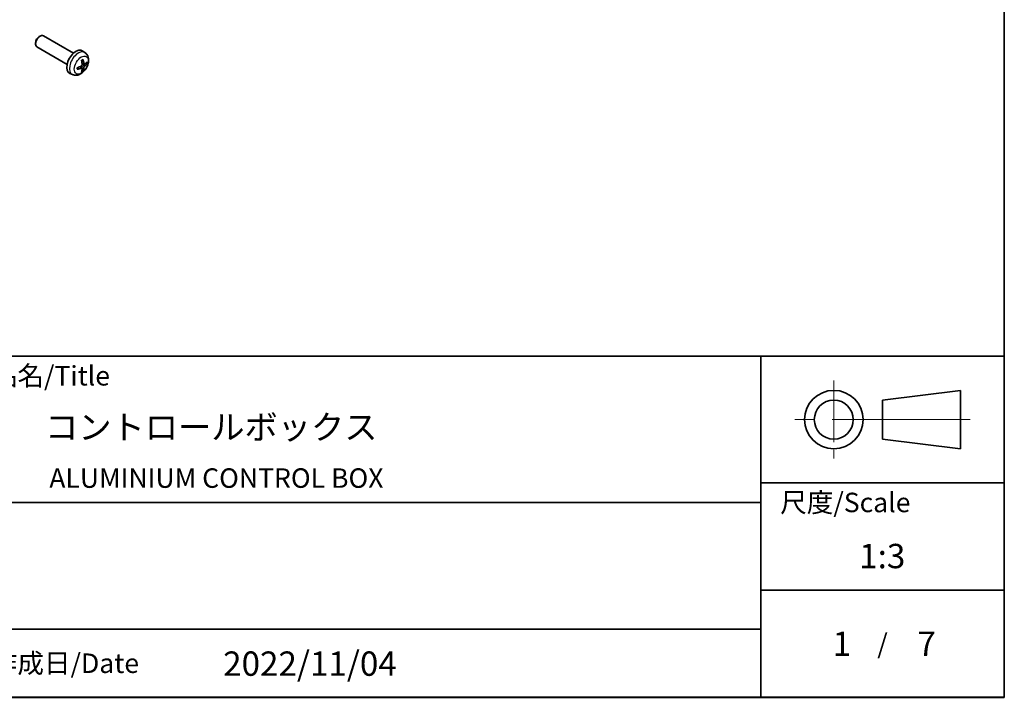
# Model space of a CAD drawing. Units: millimetres. Extents: x 43 to 6752, y -3 to 1008.
# Drawn here: x 913 to 1216, y 24 to 233 of the extents above; entities that cross this region are included whole.
import ezdxf
from ezdxf.enums import TextEntityAlignment as Align

# ---------------------------------------------------------------- set-up
doc = ezdxf.new("R2010")
doc.units = ezdxf.units.MM
doc.header["$LTSCALE"] = 3
doc.linetypes.add('CHAIN', pattern=[0.3543, 0.2362, -0.0295, 0.0591, -0.0295])
for name, color, linetype, lineweight in [('Border (ISO)', 7, 'Continuous', 35), ('Title (ISO)', 7, 'Continuous', 35), ('Visible (ISO)', 7, 'Continuous', 35), ('Visible Narrow (ISO)', 7, 'Continuous', 25)]:
    doc.layers.add(name, color=color, linetype=linetype, lineweight=lineweight)
doc.styles.add('Note Text (TK)', font='txt')
doc.styles.add('文字スタイル67', font='arial.ttf')

# ---------------------------------------------------------------- blocks, each defined once
blk = doc.blocks.new('図面枠 tk図枠')
at = {"layer": 'Border (ISO)'}
for p in [(405.5, 289), (14.5, 8)]:
    blk.add_line(p, (405.5, 8), dxfattribs=at)
blk = doc.blocks.new('表題欄 tk表題欄')
at = {"layer": 'Title (ISO)'}
for p, q in [((74.71, 244.05), (255.71, 244.05)), ((230.71, 244.05), (230.71, 209.05)), ((255.71, 244.05), (255.71, 209.05)), ((243.21, 239.55), (251.21, 240.55)), ((251.21, 234.55), (251.21, 240.55)), ((243.21, 239.55), (243.21, 235.55)), ((243.21, 235.55), (251.21, 234.55)), ((230.71, 231.05), (255.71, 231.05)), ((74.71, 229.05), (230.71, 229.05)), ((230.71, 220.05), (255.71, 220.05)), ((149.71, 216.05), (230.71, 216.05)), ((255.71, 209.05), (74.71, 209.05))]:
    blk.add_line(p, q, dxfattribs=at)
at = {"layer": 'Title (ISO)', "color": 4, "linetype": 'CHAIN', "lineweight": 18, "ltscale": 8.88956, "true_color": 0x00ffff}
blk.add_line((238.21, 241.55), (238.21, 233.55), dxfattribs=at)
at = {"layer": 'Title (ISO)', "color": 4, "linetype": 'CHAIN', "lineweight": 18, "ltscale": 20.001633, "true_color": 0x00ffff}
blk.add_line((252.21, 237.55), (234.21, 237.55), dxfattribs=at)
at = {"layer": 'Title (ISO)'}
for radius in [3, 2]:
    blk.add_circle((238.21, 237.55), radius, dxfattribs=at)
at = {"layer": 'Title (ISO)', "color": 1, "true_color": 0xff0000, "char_height": 2, "attachment_point": 4, "line_spacing_factor": 1.5, "style": 'Note Text (TK)'}
for s, insert in [('\\fＭＳ Ｐゴシック|b0|i0;\\H2.0000;品名/Title', (151.71, 242.05)), ('\\fＭＳ Ｐゴシック|b0|i0;\\H2.0000;尺度/Scale', (232.71, 229.05)), ('\\fＭＳ Ｐゴシック|b0|i0;\\H2.0000;作成日/Date', (151.71, 212.55))]:
    blk.add_mtext(s, dxfattribs=dict(at, insert=insert))
at = {"layer": 'Title (ISO)', "color": 7, "insert": (243.21, 214.55), "char_height": 2, "attachment_point": 5, "line_spacing_factor": 1.5, "style": 'Note Text (TK)'}
blk.add_mtext('\\fＭＳ Ｐゴシック|b0|i0;\\H2.0000;/', dxfattribs=at)
at = {"layer": 'Title (ISO)', "color": 7}
for tag, p, height, style in [('<品名>_001', (157.28, 235.53), 2.5, 'Note Text (TK)'), ('<Title>_001', (157.71, 230.55), 2, '文字スタイル67'), ('<尺度>_001', (240.82, 222.3), 2.5, 'Note Text (TK)'), ('<ページ_No.>_001', (238.1, 213.3), 2.5, 'Note Text (TK)'), ('<総ページ数>_001', (246.79, 213.3), 2.5, 'Note Text (TK)'), ('作成日_001', (175.55, 211.26), 2.5, 'Note Text (TK)')]:
    blk.add_attdef(tag, p, '', height=height, dxfattribs=dict(at, style=style))
at = {"layer": 'Title (ISO)', "color": 7, "style": 'Note Text (TK)'}
blk.add_attdef('<承認>', text='', height=2.5, dxfattribs=at).set_placement((87.21, 217.05), align=Align.MIDDLE_CENTER)

msp = doc.modelspace()

# ---------------------------------------------------------------- linework, layer by layer
at = {"layer": 'Visible (ISO)'}
for p, q in [((919.403, 227.3985), (919.7068, 227.5739)), ((929.9844, 222.3161), (920.7065, 227.6727)), ((918.2922, 225.4745), (918.2923, 225.1238)), ((927.9844, 218.852), (918.7065, 224.2086)), ((933.5361, 222.4593), (932.8364, 222.9701)), ((933.2367, 218.9228), (932.5692, 219.2182)), ((929.6362, 215.7046), (928.844, 216.0551)), ((932.5492, 217.7321), (931.9597, 218.1625))]:
    msp.add_line(p, q, dxfattribs=at)
for centre, major_axis, ratio, start_param, end_param in [((919.7065, 225.9407), (-1, -1.7321), 0.57735027, 3.14159265, 6.28318531), ((919.4028, 226.116), (-0.7853, -1.3602), 0.57735027, 3.92675802, 5.49801994), ((930.7165, 219.584), (-2, -3.4641), 0.57735027, 3.0796893, 6.34508866), ((928.326, 220.856), (-6.4536, -0.7624), 0.55353421, 1.94328958, 2.18227387), ((928.4197, 221.0183), (2.5666, -5.9702), 0.55353421, 0.95931878, 1.19830308), ((928.2222, 220.9042), (-3.9094, 5.191), 0.59526289, 3.96282307, 4.20180736), ((928.3159, 220.8502), (-6.4957, -0.1911), 0.49462411, 2.44776077, 2.68674507), ((928.3159, 221.0782), (6.4948, -0.2196), 0.65417299, 5.62601221, 5.86499651), ((928.326, 221.084), (6.4503, -0.7902), 0.59526289, 5.2229706, 5.46195489), ((928.4197, 221.0299), (3.0824, -5.721), 0.49462411, 0.45484759, 0.69383188), ((928.2222, 220.9159), (-3.4375, 5.5149), 0.65417299, 3.55978145, 3.79876575)]:
    msp.add_ellipse(centre, major_axis=major_axis, ratio=ratio, start_param=start_param, end_param=end_param, dxfattribs=at)
for points, knots in [([(933.5361, 222.4593), (933.7618, 222.2946), (933.9536, 222.0919), (934.2736, 221.6291), (934.3913, 221.3662), (934.5688, 220.7716), (934.6055, 220.4399), (934.5983, 219.7068), (934.5305, 219.3079), (934.2981, 218.5148), (934.1279, 218.122), (933.7065, 217.3881), (933.4566, 217.0466), (932.8803, 216.4327), (932.5539, 216.1601), (931.8299, 215.7375), (931.4338, 215.5788), (930.6596, 215.4772), (930.3041, 215.4909), (929.8462, 215.6205), (929.7398, 215.6587), (929.6362, 215.7046)], [5.5596905, 5.5596905, 5.5596905, 5.5596905, 5.76465035, 5.76465035, 5.99724023, 5.99724023, 6.29459763, 6.29459763, 6.66985758, 6.66985758, 7.06428247, 7.06428247, 7.45411883, 7.45411883, 7.84838663, 7.84838663, 8.22269251, 8.22269251, 8.4943548, 8.4943548, 8.57747644, 8.57747644, 8.57747644, 8.57747644]), ([(932.599, 218.7542), (932.6003, 218.7176), (932.5953, 218.6759), (932.5715, 218.5934), (932.5528, 218.5524), (932.5086, 218.4818), (932.4801, 218.4473), (932.4255, 218.3988), (932.4008, 218.3816), (932.3764, 218.3687)], [-0.203600879, -0.203600879, -0.203600879, -0.203600879, -0.1911011005, -0.1911011005, -0.178601322, -0.178601322, -0.1660772077, -0.1660772077, -0.1569242728, -0.1569242728, -0.1569242728, -0.1569242728]), ([(932.4456, 220.0972), (932.4608, 220.108), (932.476, 220.1185), (932.5177, 220.1465), (932.5441, 220.1635), (932.597, 220.1956), (932.6234, 220.2109), (932.676, 220.2395), (932.7022, 220.253), (932.7543, 220.2781), (932.7802, 220.2898), (932.8059, 220.3006)], [4.599557922, 4.599557922, 4.599557922, 4.599557922, 4.630897721, 4.630897721, 4.685414191, 4.685414191, 4.739930661, 4.739930661, 4.794447131, 4.794447131, 4.848963601, 4.848963601, 4.848963601, 4.848963601]), ([(932.8286, 220.3978), (932.8328, 220.3853), (932.8355, 220.3715), (932.8366, 220.348), (932.8345, 220.3347), (932.8264, 220.3162), (932.819, 220.3077), (932.8094, 220.3022), (932.8077, 220.3013), (932.8059, 220.3006)], [0.0145600729, 0.0145600729, 0.0145600729, 0.0145600729, 0.0187226824, 0.0187226824, 0.0234298311, 0.0234298311, 0.0280690561, 0.0280690561, 0.028985175, 0.028985175, 0.028985175, 0.028985175]), ([(933.3702, 218.9424), (933.3441, 218.9258), (933.3157, 218.9153), (933.2626, 218.9121), (933.2379, 218.9194), (933.1979, 218.9474), (933.1799, 218.9699), (933.1579, 219.0202), (933.1513, 219.0449), (933.1477, 219.0709)], [-0.2036008625, -0.2036008625, -0.2036008625, -0.2036008625, -0.191101084, -0.191101084, -0.1786013054, -0.1786013054, -0.1660771911, -0.1660771911, -0.1569242563, -0.1569242563, -0.1569242563, -0.1569242563]), ([(933.1477, 217.9234), (933.1525, 217.9564), (933.1628, 217.9951), (933.1931, 218.0739), (933.2132, 218.114), (933.2565, 218.1852), (933.2825, 218.221), (933.3298, 218.2737), (933.3505, 218.2933), (933.3702, 218.3089)], [-0.203600879, -0.203600879, -0.203600879, -0.203600879, -0.1911011005, -0.1911011005, -0.178601322, -0.178601322, -0.1660772077, -0.1660772077, -0.1569242728, -0.1569242728, -0.1569242728, -0.1569242728]), ([(934.1927, 219.1521), (934.1865, 219.1437), (934.1771, 219.1352), (934.1562, 219.1219), (934.1406, 219.1153), (934.1118, 219.1081), (934.0936, 219.106), (934.0657, 219.1066), (934.0514, 219.1084), (934.039, 219.1114)], [0.0145600729, 0.0145600729, 0.0145600729, 0.0145600729, 0.0187226824, 0.0187226824, 0.0234298311, 0.0234298311, 0.0280690561, 0.0280690561, 0.0318101771, 0.0318101771, 0.0318101771, 0.0318101771]), ([(931.1406, 217.4163), (931.1409, 217.4143), (931.141, 217.4124), (931.141, 217.4014), (931.1374, 217.3908), (931.1254, 217.3745), (931.1149, 217.366), (931.0941, 217.3552), (931.0808, 217.3506), (931.0678, 217.348)], [0.0455535579, 0.0455535579, 0.0455535579, 0.0455535579, 0.0464696768, 0.0464696768, 0.0511089018, 0.0511089018, 0.0558160505, 0.0558160505, 0.05997866, 0.05997866, 0.05997866, 0.05997866]), ([(931.1407, 217.4163), (931.1371, 217.4439), (931.1343, 217.4722), (931.13, 217.5299), (931.1286, 217.5593), (931.1271, 217.6192), (931.1271, 217.6497), (931.1285, 217.7115), (931.13, 217.7429), (931.1334, 217.793), (931.1349, 217.8115), (931.1366, 217.83)], [3.005018033, 3.005018033, 3.005018033, 3.005018033, 3.059534503, 3.059534503, 3.114050973, 3.114050973, 3.168567443, 3.168567443, 3.223083913, 3.223083913, 3.254423712, 3.254423712, 3.254423712, 3.254423712]), ([(932.3764, 217.7351), (932.4088, 217.7482), (932.4423, 217.7557), (932.502, 217.7551), (932.528, 217.747), (932.5671, 217.7196), (932.5827, 217.6985), (932.5975, 217.6524), (932.6, 217.63), (932.599, 217.6066)], [-0.2036008625, -0.2036008625, -0.2036008625, -0.2036008625, -0.191101084, -0.191101084, -0.1786013054, -0.1786013054, -0.1660771911, -0.1660771911, -0.1569242563, -0.1569242563, -0.1569242563, -0.1569242563]), ([(932.787, 216.943), (932.7959, 216.9337), (932.8045, 216.9222), (932.819, 216.8983), (932.8264, 216.8816), (932.8345, 216.853), (932.8366, 216.8362), (932.8355, 216.8115), (932.8328, 216.7991), (932.8286, 216.7895)], [0.0427285558, 0.0427285558, 0.0427285558, 0.0427285558, 0.0464696768, 0.0464696768, 0.0511089018, 0.0511089018, 0.0558160505, 0.0558160505, 0.05997866, 0.05997866, 0.05997866, 0.05997866])]:
    msp.add_open_spline(points, degree=3, knots=knots, dxfattribs=at)
for points, weights in [([(933.7232, 219.1882), (933.8752, 219.1513), (934.039, 219.1114)], [1.08273581423, 1.07755563664, 1.07090462709]), ([(932.787, 216.943), (932.6706, 217.0649), (932.5626, 217.178)], [1.07090462707, 1.07755563662, 1.08273581421])]:
    msp.add_rational_spline(points, weights, degree=2, dxfattribs=at)
at = {"layer": 'Visible Narrow (ISO)'}
for p, q in [((933.1477, 217.9234), (932.3095, 218.3336)), ((933.1477, 219.0709), (932.5556, 219.355)), ((933.3702, 218.3089), (932.5959, 218.8297)), ((932.3764, 217.7351), (931.8344, 218.1059))]:
    msp.add_line(p, q, dxfattribs=at)
for centre, major_axis, start_param, end_param in [((931.4653, 219.1517), (1.9537, 3.3839), 6.22128195, 9.48668132), ((932.6302, 218.4791), (-1.1137, -1.9289), 3.80068814, 4.05329349), ((932.5868, 218.5042), (-1.0366, -1.7954), 2.21917021, 2.42536283), ((932.6302, 218.4791), (1.1137, 1.9289), 5.37148447, 5.62408982), ((932.6302, 218.4791), (-1.1137, -1.9289), 5.37148447, 5.62408982), ((932.6302, 218.4791), (1.1137, 1.9289), 3.80068814, 4.05329349), ((932.5868, 218.5042), (-1.0366, -1.7954), 0.71622982, 0.92242245)]:
    msp.add_ellipse(centre, major_axis=major_axis, ratio=0.57735027, start_param=start_param, end_param=end_param, dxfattribs=at)
msp.add_ellipse((932.364, 218.6329), major_axis=(-1.5344, -2.6577), ratio=0.57735027, dxfattribs=at)

# ---------------------------------------------------------------- block references
at = {"xscale": 3, "yscale": 3, "zscale": 3}
msp.add_blockref('図面枠 tk図枠', (0, 0), dxfattribs=at)
msp.add_blockref('表題欄 tk表題欄', (449.3735, -603.1582), dxfattribs=at).add_auto_attribs({'<品名>_001': 'コントロールボックス', '<尺度>_001': '1:3', '作成日_001': '2022/11/04', '<Title>_001': 'ALUMINIUM CONTROL BOX', '<ページ_No.>_001': '1', '<総ページ数>_001': '7'})

doc.saveas('drawing.dxf')
